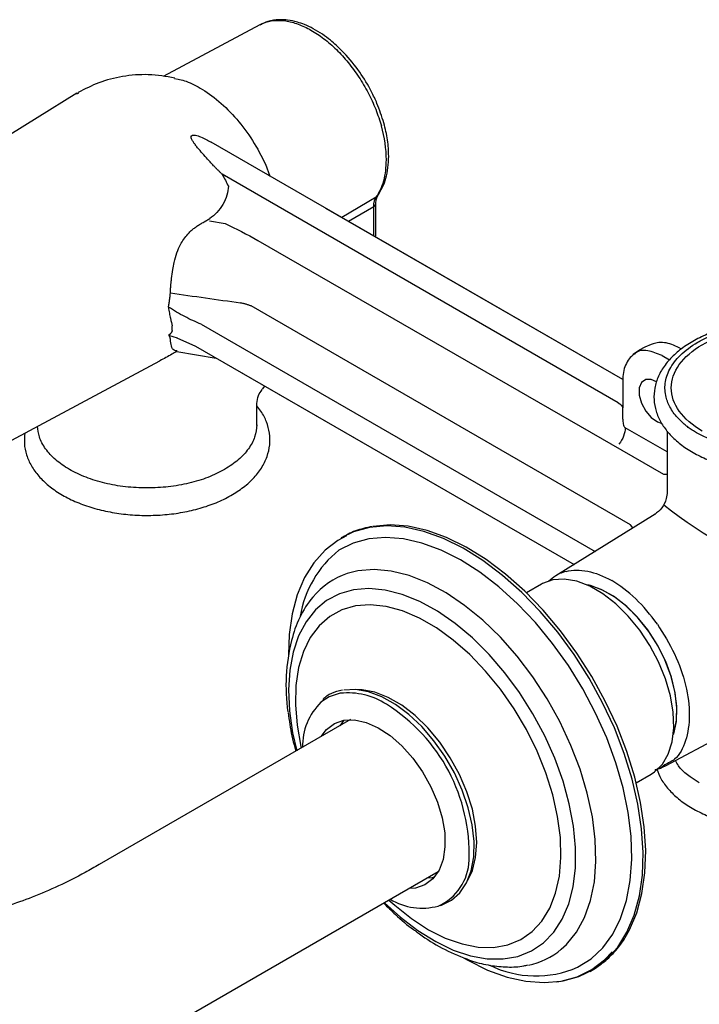
# Model space of a CAD drawing. Units: millimetres. Extents: x -803 to 210, y -32 to 515.
# Drawn here: x -229 to -151, y 392 to 505 of the extents above; entities that cross this region are included whole.
import ezdxf

# ---------------------------------------------------------------- set-up
doc = ezdxf.new("R2010")
doc.units = ezdxf.units.MM
doc.layers.add('A1', color=7, linetype='Continuous')

msp = doc.modelspace()

# ---------------------------------------------------------------- linework, layer by layer
at = {"layer": 'A1'}
for p, q in [((-201.3, 504.04), (-212.34, 498.13)), ((-211.06, 497.93), (-210.64, 497.83)), ((-222.18, 496.23), (-245.86, 481.52)), ((-222.16, 496.18), (-222, 496.25)), ((-222.12, 496.22), (-221.98, 496.3)), ((-209.06, 491.4), (-209.04, 491.42)), ((-159.96, 463.58), (-206.85, 490.66)), ((-200.69, 488.16), (-200.16, 486.79)), ((-160.5, 460.95), (-205.61, 486.99)), ((-188.06, 484.37), (-191.98, 482.07)), ((-187.86, 484.57), (-188.06, 484.37)), ((-159.96, 463.58), (-193.78, 483.11)), ((-188.34, 483.29), (-191.21, 481.62)), ((-188.34, 479.97), (-188.34, 483.29)), ((-188.09, 479.92), (-188.09, 483.67)), ((-207.65, 481.56), (-207.03, 481.96)), ((-207.05, 481.69), (-205.28, 481.39)), ((-201.53, 479.46), (-155.33, 452.79)), ((-159.07, 447.02), (-202.31, 471.98)), ((-211.29, 469.44), (-211.29, 469.71)), ((-211.29, 469.18), (-211.29, 469.44)), ((-207.99, 469.89), (-163.12, 443.98)), ((-211.73, 468.66), (-210.75, 468.34)), ((-210.79, 468.36), (-208.66, 467.41)), ((-208.66, 467.41), (-165.51, 442.5)), ((-157.46, 467.28), (-158.08, 466.92)), ((-156.73, 467.6), (-157.46, 467.28)), ((-156.62, 467.62), (-156.73, 467.6)), ((-153.28, 467.05), (-153.55, 467.2)), ((-210.79, 466.8), (-206.29, 466.04)), ((-158.07, 466.92), (-158.76, 466.43)), ((-155.48, 466.32), (-154.62, 465.82)), ((-231.24, 455.8), (-212.7, 465.72)), ((-204.16, 464.81), (-165.51, 442.5)), ((-201.03, 462.48), (-200.74, 462.83)), ((-159.97, 463.49), (-159.97, 461.74)), ((-159.96, 461.74), (-159.94, 460.36)), ((-201.67, 458.34), (-201.67, 460.87)), ((-159.94, 459.06), (-159.94, 460.36)), ((-154.9, 455.33), (-159.68, 458.09)), ((-154.9, 457.71), (-154.9, 450.76)), ((-156.27, 448.24), (-167.59, 441.2)), ((-158.8, 446.67), (-159.07, 447.02)), ((-190.14, 441.77), (-191.35, 441.47)), ((-169.23, 440.25), (-170.92, 439.27)), ((-155.08, 419.54), (-143.69, 425.63)), ((-190.98, 424.81), (-219.61, 408.28)), ((-191.73, 424.75), (-192.2, 424.1)), ((-158.42, 417.62), (-156.73, 418.6)), ((-209.61, 390.96), (-180.98, 407.49)), ((-183.58, 405.61), (-184.34, 405.55))]:
    msp.add_line(p, q, dxfattribs=at)
at = {"layer": 'A1', "flags": 128}
for points in [[(-133.39, 467.84), (-131.96, 466.86), (-130.85, 465.75), (-130.09, 464.54), (-129.7, 463.28), (-129.7, 461.99), (-130.09, 460.73), (-130.85, 459.53), (-131.96, 458.41), (-133.39, 457.43), (-135.09, 456.61), (-137.01, 455.97), (-139.1, 455.53), (-141.29, 455.3), (-143.51, 455.3), (-145.7, 455.53), (-147.79, 455.97), (-149.71, 456.61), (-151.42, 457.43)], [(-156.1, 463.31), (-156.71, 463.58), (-157.35, 463.58), (-157.83, 463.25), (-158.09, 462.63), (-158.09, 461.8), (-157.83, 460.88), (-157.35, 460), (-156.71, 459.26), (-156, 458.77), (-155.57, 458.63)], [(-167.47, 394.93), (-166.77, 395.03), (-164.95, 395.52), (-163.29, 396.34), (-161.82, 397.46), (-160.54, 398.88), (-159.48, 400.58), (-158.65, 402.53), (-158.07, 404.71), (-157.73, 407.09), (-157.64, 409.65), (-157.81, 412.35), (-158.23, 415.16), (-158.89, 418.04), (-159.79, 420.95), (-160.92, 423.86), (-162.26, 426.74), (-163.8, 429.54), (-165.51, 432.23), (-167.37, 434.78), (-169.37, 437.15), (-171.47, 439.32), (-173.66, 441.26), (-175.89, 442.94), (-178.15, 444.35), (-180.4, 445.46), (-182.62, 446.26), (-184.78, 446.74), (-186.86, 446.89), (-188.81, 446.72)], [(-159.52, 400.24), (-159.18, 400.85), (-158.35, 402.79), (-157.77, 404.97), (-157.43, 407.34), (-157.35, 409.89), (-157.51, 412.59), (-157.93, 415.38), (-158.59, 418.25), (-159.49, 421.16), (-160.61, 424.06), (-161.95, 426.93), (-163.48, 429.72), (-165.19, 432.4), (-167.05, 434.94), (-169.04, 437.31), (-171.13, 439.47), (-173.31, 441.41), (-175.54, 443.08), (-177.79, 444.48), (-180.04, 445.59), (-182.25, 446.38), (-184.4, 446.86), (-186.47, 447.02), (-188.42, 446.85)], [(-191.45, 445.76), (-192.42, 445.24), (-193.89, 444.12), (-195.17, 442.7), (-196.22, 441.01), (-197.05, 439.06), (-197.63, 436.89), (-197.97, 434.51), (-198.06, 432.2)], [(-188.81, 446.72), (-190.63, 446.22), (-192.06, 445.55)], [(-188.91, 445.42), (-190.69, 444.93), (-192.31, 444.13)], [(-165.1, 396.57), (-163.57, 397.54), (-162.24, 398.8), (-161.11, 400.34), (-160.2, 402.15), (-159.54, 404.2), (-159.11, 406.47), (-158.94, 408.92), (-159.02, 411.52), (-159.35, 414.23), (-159.93, 417.03), (-160.75, 419.88), (-161.79, 422.73), (-163.06, 425.56), (-164.52, 428.32), (-166.16, 430.98), (-167.96, 433.51), (-169.89, 435.87), (-171.94, 438.02), (-174.07, 439.95), (-176.25, 441.63), (-178.46, 443.03), (-180.67, 444.14), (-182.84, 444.94), (-184.96, 445.43), (-186.99, 445.59), (-188.91, 445.42), (-188.91, 445.42)], [(-166.97, 398.63), (-166.37, 399.17), (-165.23, 400.58), (-164.31, 402.25), (-163.63, 404.17), (-163.2, 406.31), (-163.02, 408.65), (-163.09, 411.13), (-163.42, 413.74), (-164, 416.43), (-164.82, 419.15), (-165.87, 421.88), (-167.13, 424.58), (-168.59, 427.19), (-170.22, 429.69), (-172, 432.04), (-173.91, 434.2), (-175.92, 436.14), (-177.99, 437.84), (-180.1, 439.27), (-182.22, 440.41), (-184.31, 441.23), (-186.35, 441.74), (-188.3, 441.92), (-190.14, 441.77)], [(-156.73, 418.6), (-156.34, 418.85), (-155.45, 419.73), (-154.78, 420.89), (-154.34, 422.29), (-154.15, 423.89), (-154.21, 425.66), (-154.53, 427.54), (-155.08, 429.46), (-155.87, 431.39), (-156.86, 433.26), (-158.03, 435.02), (-159.34, 436.62), (-160.75, 438.02), (-162.23, 439.16), (-163.73, 440.03), (-165.2, 440.59), (-166.62, 440.83), (-167.93, 440.74), (-169.09, 440.33), (-169.23, 440.25)], [(-154.2, 423.1), (-154.12, 423.34), (-153.84, 424.75), (-153.8, 426.34), (-154.01, 428.05), (-154.47, 429.84), (-155.16, 431.64), (-156.05, 433.39), (-157.11, 435.04), (-158.33, 436.54), (-159.64, 437.84), (-161.02, 438.89), (-162.41, 439.66), (-163.78, 440.13), (-164.1, 440.2)], [(-154.2, 423.1), (-154.16, 423.2), (-153.85, 424.59), (-153.79, 426.16), (-153.98, 427.86), (-154.41, 429.64), (-155.07, 431.44), (-155.94, 433.2), (-156.99, 434.87), (-158.19, 436.39), (-159.49, 437.71), (-160.87, 438.79), (-162.26, 439.59), (-163.63, 440.1), (-164.1, 440.2)], [(-190.63, 439.62), (-192.25, 439.17), (-193.71, 438.4), (-194.98, 437.33), (-196.05, 435.98), (-196.91, 434.36), (-197.53, 432.51), (-197.91, 430.45), (-198.05, 428.2), (-197.94, 425.81), (-197.58, 423.32), (-197.12, 421.26)], [(-187.12, 403.94), (-185.29, 402.27), (-183.3, 400.75), (-181.28, 399.5), (-179.27, 398.54), (-177.3, 397.88), (-175.4, 397.54), (-173.59, 397.52), (-171.9, 397.82), (-170.36, 398.44), (-168.99, 399.36), (-167.82, 400.57), (-166.85, 402.06), (-166.11, 403.79), (-165.61, 405.76), (-165.35, 407.91), (-165.33, 410.23), (-165.57, 412.68), (-166.05, 415.22), (-166.76, 417.81), (-167.7, 420.41), (-168.86, 422.98), (-170.21, 425.49), (-171.73, 427.9), (-173.4, 430.16), (-175.2, 432.25), (-177.1, 434.13), (-179.06, 435.78), (-181.07, 437.17), (-183.08, 438.28), (-185.08, 439.08), (-187.02, 439.58), (-188.88, 439.76), (-190.63, 439.62), (-190.63, 439.62)], [(-186.61, 404.24), (-185.95, 403.65), (-184.05, 402.12), (-182.11, 400.86), (-180.18, 399.89), (-178.27, 399.23), (-176.43, 398.87), (-174.68, 398.84), (-173.06, 399.13), (-171.58, 399.73), (-170.28, 400.64), (-169.17, 401.84), (-168.28, 403.31), (-167.61, 405.03), (-167.18, 406.97), (-167, 409.1), (-167.07, 411.37), (-167.38, 413.76), (-167.93, 416.23), (-168.72, 418.74), (-169.73, 421.23), (-170.94, 423.68), (-172.34, 426.04), (-173.9, 428.28), (-175.59, 430.35), (-177.39, 432.23), (-179.27, 433.88), (-181.19, 435.27), (-183.13, 436.39), (-185.06, 437.21), (-186.93, 437.72), (-188.73, 437.91), (-190.42, 437.79), (-190.42, 437.79)], [(-190.42, 437.79), (-191.97, 437.34), (-193.36, 436.58), (-194.57, 435.52), (-195.58, 434.18), (-196.36, 432.59), (-196.91, 430.75), (-197.21, 428.72), (-197.27, 426.51), (-197.08, 424.17), (-196.65, 421.74), (-196.61, 421.56)], [(-192.15, 427.82), (-193.4, 427.42), (-194.35, 426.79)], [(-180.76, 403.63), (-180.62, 403.67), (-179.48, 404.22), (-178.52, 405.06), (-177.76, 406.19), (-177.24, 407.56), (-176.95, 409.15), (-176.91, 410.92), (-177.12, 412.81), (-177.57, 414.77), (-178.26, 416.77), (-179.15, 418.74), (-180.24, 420.64), (-181.49, 422.41), (-182.87, 424.02), (-184.34, 425.41), (-185.87, 426.55), (-187.42, 427.42), (-188.94, 427.98), (-190.4, 428.24), (-191.76, 428.17)], [(-177.61, 406.51), (-177.1, 407.6), (-176.73, 409.1), (-176.6, 410.8), (-176.73, 412.65), (-177.1, 414.59), (-177.72, 416.57), (-178.56, 418.55), (-179.61, 420.46), (-180.82, 422.25), (-182.17, 423.88), (-183.63, 425.29), (-185.15, 426.46), (-186.69, 427.35), (-188.21, 427.93), (-189.66, 428.2), (-190.14, 428.21)], [(-194.34, 422.87), (-193.72, 423.7), (-192.82, 424.38), (-191.74, 424.74), (-190.52, 424.78), (-189.21, 424.5), (-187.84, 423.89), (-186.47, 422.99), (-185.13, 421.83), (-183.89, 420.43), (-182.77, 418.86), (-181.82, 417.16), (-181.06, 415.4), (-180.53, 413.62), (-180.25, 411.9), (-180.22, 410.29), (-180.44, 408.85), (-180.9, 407.63), (-181.6, 406.66), (-182.5, 405.98), (-183.58, 405.61), (-183.58, 405.61)], [(-182.21, 406.78), (-181.64, 406.83), (-181.41, 406.87)], [(-178.12, 397.66), (-177.61, 397.37), (-175.36, 396.26), (-173.15, 395.46), (-170.99, 394.99), (-168.93, 394.83), (-166.97, 395), (-165.16, 395.5), (-163.5, 396.31), (-162.03, 397.43), (-161.16, 398.35)]]:
    msp.add_lwpolyline(points, dxfattribs=at)
at = {"layer": 'A1'}
for centre, radius, start, end in [((-117.68, 498.08), 61.6, 232.3791, 248.7487), ((-184.76, 434.66), 12.11, 128.5879, 170.8261), ((-188.72, 433.43), 8.46, 108.1473, 140.8075), ((-186.27, 431.31), 11.7, 140.3419, 167.4686), ((-177.54, 428.71), 20.8, 165.6888, 188.3509), ((-191.28, 419.74), 8.12, 57.135, 96.1414), ((-189.48, 421.79), 6.98, 134.2641, 181.2151), ((-197.63, 409.5), 20.17, 357.9635, 57.7741), ((-183.38, 408.96), 5.91, 293.8654, 358.3375), ((-182.82, 410.41), 7.09, 239.1338, 284.9197), ((-170.23, 418.19), 21.99, 233.052, 249.0562), ((-172.35, 405.08), 8.41, 281.1808, 309.8302), ((-169.86, 407.62), 12.03, 244.0711, 293.3041)]:
    msp.add_arc(centre, radius, start, end, dxfattribs=at)
for points, knots in [([(-187.19, 492.85), (-187.43, 493.59), (-187.81, 494.79), (-188.74, 496.75), (-189.94, 498.75), (-191.35, 500.49), (-192.51, 501.63), (-193.34, 502.35), (-194.22, 503), (-195.21, 503.6), (-196.17, 504.05), (-197.14, 504.39), (-198.08, 504.58), (-198.84, 504.63), (-199.38, 504.6), (-199.85, 504.54), (-200.52, 504.4), (-201.01, 504.17), (-201.3, 504.04)], [0, 0, 0, 0, 0.104775, 0.169238, 0.281068, 0.404798, 0.462985, 0.504285, 0.560316, 0.622672, 0.681277, 0.729196, 0.795351, 0.84828, 0.869356, 0.894321, 0.937718, 1, 1, 1, 1]), ([(-201.28, 504), (-201.16, 504.08), (-200.7, 504.38), (-199.72, 504.56), (-198.39, 504.54), (-196.96, 504.16), (-195.49, 503.48), (-194.02, 502.5), (-192.58, 501.25), (-191.23, 499.77), (-190.01, 498.1), (-188.95, 496.3), (-188.07, 494.41), (-187.67, 493.14), (-187.47, 492.51)], [0, 0, 0, 0, 0.031886, 0.119892, 0.207895, 0.295905, 0.383914, 0.471917, 0.559923, 0.647937, 0.735954, 0.823969, 0.911983, 1, 1, 1, 1]), ([(-210.99, 497.96), (-212, 498.13), (-213.97, 498.47), (-216.93, 498.22), (-219.64, 497.54), (-221.24, 496.72), (-222.01, 496.33)], [0, 0, 0, 0, 0.2698476, 0.5285539, 0.7728009, 1, 1, 1, 1]), ([(-210.64, 497.83), (-210.4, 497.78), (-209.59, 497.63), (-208.73, 497.16), (-208.13, 496.83)], [0, 0, 0, 0, 0.293994, 1, 1, 1, 1]), ([(-208.13, 496.83), (-207.4, 496.42), (-206.68, 495.9), (-205.28, 494.7), (-204.6, 494.02), (-203.31, 492.52), (-202.7, 491.7), (-201.61, 489.99), (-201.11, 489.08), (-200.69, 488.16)], [0, 0, 0, 0, 0.25, 0.25, 0.5, 0.5, 0.75, 0.75, 1, 1, 1, 1]), ([(-186.63, 489.05), (-186.65, 489.66), (-186.7, 490.88), (-187.03, 492.2), (-187.19, 492.85)], [0, 0, 0, 0, 0.501014, 1, 1, 1, 1]), ([(-205.61, 486.99), (-205.69, 487.06), (-205.84, 487.22), (-206.08, 487.45), (-206.33, 487.71), (-206.64, 488.03), (-207.05, 488.47), (-207.57, 489.05), (-208.07, 489.62), (-208.47, 490.09), (-208.73, 490.43), (-208.91, 490.68), (-209.03, 490.87), (-209.1, 491.01), (-209.14, 491.11), (-209.16, 491.19), (-209.16, 491.26), (-209.15, 491.31), (-209.13, 491.36), (-209.1, 491.38), (-209.08, 491.39)], [0, 0, 0, 0, 0.0495116, 0.102727, 0.1596534, 0.2202968, 0.3195895, 0.4581746, 0.6113503, 0.7129705, 0.7868903, 0.8469525, 0.8849086, 0.9166913, 0.9363113, 0.9532414, 0.9676689, 0.9798969, 0.9904198, 1, 1, 1, 1]), ([(-209.03, 491.42), (-209.01, 491.43), (-208.96, 491.45), (-208.82, 491.46), (-208.51, 491.43), (-207.81, 491.18), (-207.25, 490.87), (-206.86, 490.65)], [0, 0, 0, 0, 0.037017, 0.077168, 0.17262, 0.42343, 1, 1, 1, 1]), ([(-187.87, 484.56), (-187.51, 485.18), (-186.79, 486.44), (-186.68, 488.17), (-186.63, 489.05)], [0, 0, 0, 0, 0.493662, 1, 1, 1, 1]), ([(-204.9, 485.62), (-204.91, 485.31), (-204.97, 484.96), (-205.18, 484.26), (-205.34, 483.9), (-205.73, 483.23), (-205.97, 482.91), (-206.47, 482.36), (-206.75, 482.13), (-207.03, 481.96)], [0, 0, 0, 0, 0.25, 0.25, 0.5, 0.5, 0.75, 0.75, 1, 1, 1, 1]), ([(-188.34, 483.29), (-188.34, 483.34), (-188.34, 483.43), (-188.33, 483.58), (-188.31, 483.72), (-188.28, 483.86), (-188.25, 484), (-188.2, 484.13), (-188.14, 484.26), (-188.09, 484.33), (-188.06, 484.37)], [0, 0, 0, 0, 0.110569, 0.2252715, 0.3440998, 0.4670492, 0.5941172, 0.725302, 0.8605997, 1, 1, 1, 1]), ([(-188.09, 483.67), (-188.08, 483.86), (-188.05, 484.25), (-187.93, 484.45), (-187.87, 484.56)], [0, 0, 0, 0, 0.5003629, 1, 1, 1, 1]), ([(-188.34, 483.29), (-188.25, 483.35), (-188.12, 483.46), (-188.11, 483.59), (-188.11, 483.65)], [0, 0, 0, 0, 0.613768, 1, 1, 1, 1]), ([(-211.51, 473.46), (-211.51, 473.55), (-211.5, 473.73), (-211.48, 474), (-211.46, 474.32), (-211.42, 474.7), (-211.36, 475.31), (-211.26, 476.07), (-211.07, 477.05), (-210.79, 478.03), (-210.41, 478.92), (-209.99, 479.62), (-209.6, 480.11), (-209.22, 480.5), (-208.87, 480.8), (-208.49, 481.08), (-208.09, 481.34), (-207.8, 481.49), (-207.65, 481.56)], [0, 0, 0, 0, 0.02745, 0.054901, 0.082354, 0.125061, 0.167588, 0.267814, 0.351936, 0.470001, 0.576997, 0.656087, 0.733961, 0.784785, 0.836648, 0.889709, 0.944114, 1, 1, 1, 1]), ([(-211.73, 471.86), (-211.73, 471.86), (-211.73, 471.88), (-211.72, 471.92), (-211.71, 471.98), (-211.69, 472.1), (-211.66, 472.26), (-211.62, 472.47), (-211.59, 472.69), (-211.56, 472.94), (-211.53, 473.2), (-211.52, 473.38), (-211.51, 473.46)], [0, 0, 0, 0, 0.009856, 0.034921, 0.075151, 0.130414, 0.258699, 0.385031, 0.51009, 0.67438, 0.837354, 1, 1, 1, 1]), ([(-211.73, 471.86), (-211.71, 471.59), (-211.67, 471.36), (-211.59, 470.94), (-211.55, 470.75), (-211.43, 470.23), (-211.36, 469.95), (-211.29, 469.71)], [0, 0, 0, 0, 0.25, 0.25, 0.5, 0.5, 1, 1, 1, 1]), ([(-202.31, 471.98), (-202.35, 471.99), (-202.44, 472.03), (-202.58, 472.07), (-202.73, 472.12), (-202.88, 472.17), (-203.03, 472.21), (-203.19, 472.25), (-203.35, 472.3), (-203.46, 472.32), (-203.52, 472.34)], [0, 0, 0, 0, 0.126212, 0.251632, 0.376475, 0.500965, 0.625332, 0.749809, 0.874624, 1, 1, 1, 1]), ([(-132.76, 467.9), (-133.04, 468.06), (-133.85, 468.5), (-135.33, 469.11), (-137.23, 469.67), (-139.25, 470.04), (-141.34, 470.23), (-143.45, 470.23), (-145.53, 470.05), (-147.55, 469.67), (-149.46, 469.11), (-151.22, 468.39), (-152.78, 467.49), (-154.12, 466.45), (-155.18, 465.27), (-155.94, 463.99), (-156.36, 462.64), (-156.45, 461.29), (-156.21, 459.97), (-155.66, 458.72), (-154.84, 457.54), (-153.73, 456.45), (-152.36, 455.47), (-150.76, 454.63), (-148.96, 453.95), (-147.02, 453.44), (-144.98, 453.12), (-143.27, 452.98), (-142.27, 453.02), (-141.96, 453.03)], [0, 0, 0, 0, 0.02079, 0.059865, 0.09887, 0.137787, 0.176636, 0.215457, 0.254297, 0.29319, 0.332188, 0.371341, 0.41068, 0.450182, 0.489608, 0.528501, 0.566354, 0.603064, 0.63914, 0.6752, 0.711922, 0.74963, 0.788165, 0.827133, 0.866185, 0.905166, 0.944061, 0.982897, 1, 1, 1, 1]), ([(-151.42, 457.43), (-151.5, 457.48), (-151.67, 457.58), (-151.92, 457.73), (-152.15, 457.89), (-152.38, 458.05), (-152.59, 458.21), (-152.84, 458.41), (-153.18, 458.7), (-153.83, 459.32), (-154.56, 460.3), (-155.12, 461.66), (-155.22, 463.18), (-154.7, 464.82), (-153.47, 466.44), (-152.01, 467.52), (-150.84, 468.16), (-150.23, 468.45), (-149.59, 468.72), (-148.72, 469.04), (-147.57, 469.39), (-146.38, 469.64), (-145.42, 469.79), (-144.47, 469.91), (-143.31, 469.99), (-142.15, 470), (-141.26, 469.97), (-140.2, 469.9), (-138.77, 469.72), (-137.3, 469.4), (-136.06, 469.03), (-135.25, 468.74), (-134.6, 468.46), (-134.18, 468.27), (-133.77, 468.06), (-133.52, 467.91), (-133.39, 467.84)], [0, 0, 0, 0, 0.009045, 0.01809, 0.027134, 0.036179, 0.045224, 0.052907, 0.06777, 0.090422, 0.147653, 0.204884, 0.271839, 0.343294, 0.419245, 0.499688, 0.5195, 0.539313, 0.559082, 0.578924, 0.617344, 0.65575, 0.673911, 0.69201, 0.728243, 0.761652, 0.778335, 0.79506, 0.841506, 0.887953, 0.912385, 0.945773, 0.95933, 0.972887, 0.986444, 1, 1, 1, 1]), ([(-150.91, 457.72), (-152.02, 458.37), (-152.92, 459.14), (-154.12, 460.82), (-154.44, 461.73), (-154.44, 463.55), (-154.12, 464.45), (-152.92, 466.13), (-152.02, 466.91), (-149.8, 468.19), (-148.46, 468.71), (-145.55, 469.4), (-143.98, 469.58), (-140.83, 469.58), (-139.25, 469.4), (-136.34, 468.71), (-135.01, 468.19), (-133.89, 467.55)], [0, 0, 0, 0, 0.125, 0.125, 0.25, 0.25, 0.375, 0.375, 0.5, 0.5, 0.625, 0.625, 0.75, 0.75, 0.875, 0.875, 1, 1, 1, 1]), ([(-211.29, 469.18), (-211.3, 469.16), (-211.32, 469.12), (-211.35, 469.07), (-211.37, 469.01), (-211.41, 468.95), (-211.46, 468.87), (-211.51, 468.8), (-211.57, 468.74), (-211.63, 468.69), (-211.68, 468.67), (-211.71, 468.66), (-211.73, 468.66), (-211.73, 468.66)], [0, 0, 0, 0, 0.044712, 0.090876, 0.138498, 0.187576, 0.290325, 0.405304, 0.516228, 0.66823, 0.815324, 0.925063, 1, 1, 1, 1]), ([(-211.51, 468.17), (-211.51, 468.2), (-211.52, 468.26), (-211.54, 468.33), (-211.55, 468.4), (-211.57, 468.46), (-211.6, 468.52), (-211.62, 468.57), (-211.66, 468.62), (-211.69, 468.64), (-211.71, 468.66), (-211.73, 468.66), (-211.73, 468.66), (-211.73, 468.66)], [0, 0, 0, 0, 0.097617, 0.195209, 0.292989, 0.391172, 0.489969, 0.614956, 0.741338, 0.869612, 0.938375, 0.981908, 1, 1, 1, 1]), ([(-210.72, 466.87), (-210.85, 466.87), (-211.2, 466.89), (-211.39, 467.34), (-211.47, 467.91), (-211.51, 468.17)], [0, 0, 0, 0, 0.239005, 0.637639, 1, 1, 1, 1]), ([(-153.55, 467.2), (-153.82, 467.34), (-154.38, 467.63), (-155.23, 467.82), (-156, 467.83), (-156.43, 467.69), (-156.62, 467.62)], [0, 0, 0, 0, 0.259434, 0.523182, 0.790143, 1, 1, 1, 1]), ([(-210.79, 466.8), (-210.98, 466.69), (-211.6, 466.32), (-212.25, 465.97), (-212.7, 465.73)], [0.0493273, 0.0493273, 0.0493273, 0.0493273, 0.3283542, 1, 1, 1, 1]), ([(-158.67, 466.49), (-158.87, 466.32), (-159.26, 465.98), (-159.66, 465.26), (-159.92, 464.43), (-159.95, 463.8), (-159.97, 463.49)], [0, 0, 0, 0, 0.253984, 0.506037, 0.755056, 1, 1, 1, 1]), ([(-155.48, 466.32), (-156.03, 466.55), (-157.13, 467.01), (-158.25, 466.92), (-158.59, 466.5), (-158.64, 466.44)], [0, 0, 0, 0, 0.4640614, 0.9281216, 1, 1, 1, 1]), ([(-201.67, 460.86), (-201.63, 461.18), (-201.56, 461.77), (-201.22, 462.23), (-201.07, 462.44)], [0, 0, 0, 0, 0.534348, 1, 1, 1, 1]), ([(-228.09, 457.48), (-228.13, 457.08), (-228.21, 456.25), (-227.94, 454.98), (-227.39, 453.73), (-226.54, 452.55), (-225.42, 451.47), (-224.03, 450.5), (-222.42, 449.67), (-220.61, 449), (-218.66, 448.51), (-216.61, 448.19), (-214.52, 448.07), (-212.41, 448.13), (-210.34, 448.38), (-208.35, 448.82), (-206.49, 449.43), (-204.8, 450.22), (-203.31, 451.16), (-202.06, 452.26), (-201.09, 453.47), (-200.45, 454.78), (-200.14, 456.14), (-200.17, 457.48), (-200.52, 458.78), (-201.02, 459.82), (-201.5, 460.39), (-201.67, 460.59)], [0, 0, 0, 0, 0.035189, 0.073969, 0.112771, 0.152321, 0.192936, 0.234417, 0.276336, 0.318327, 0.360239, 0.402059, 0.443819, 0.485566, 0.527345, 0.569201, 0.611188, 0.653356, 0.695725, 0.738222, 0.78049, 0.821985, 0.862252, 0.901408, 0.940142, 0.979087, 1, 1, 1, 1]), ([(-205.33, 453.34), (-205.95, 453.02), (-207.17, 452.39), (-209.37, 451.73), (-211.73, 451.32), (-214.18, 451.18), (-216.64, 451.32), (-219, 451.73), (-221.17, 452.41), (-223.08, 453.31), (-224.64, 454.42), (-225.79, 455.67), (-226.51, 456.97), (-226.6, 457.86), (-226.64, 458.26)], [0, 0, 0, 0, 0.084675, 0.168677, 0.253086, 0.337314, 0.421469, 0.505912, 0.589897, 0.674397, 0.758653, 0.842865, 0.927284, 1, 1, 1, 1]), ([(-201.67, 458.44), (-201.72, 457.97), (-201.81, 457.02), (-202.56, 455.67), (-203.69, 454.4), (-204.78, 453.69), (-205.33, 453.34)], [0, 0, 0, 0, 0.249631, 0.499894, 0.74898, 1, 1, 1, 1]), ([(-159.94, 459.06), (-159.94, 458.89), (-159.94, 458.7), (-159.9, 458.44), (-159.88, 458.35), (-159.82, 458.24), (-159.8, 458.2), (-159.75, 458.14), (-159.71, 458.11), (-159.68, 458.09)], [0, 0, 0, 0, 0.5, 0.5, 0.75, 0.75, 0.875, 0.875, 1, 1, 1, 1]), ([(-154.89, 452.78), (-154.96, 452.78), (-155.03, 452.78), (-155.12, 452.78), (-155.14, 452.78), (-155.18, 452.78), (-155.19, 452.78), (-155.23, 452.78), (-155.25, 452.78), (-155.3, 452.78), (-155.32, 452.79), (-155.33, 452.79)], [0, 0, 0, 0, 0.5, 0.5, 0.625, 0.625, 0.75, 0.75, 0.875, 0.875, 1, 1, 1, 1]), ([(-154.9, 450.78), (-154.92, 450.52), (-154.97, 449.87), (-155.45, 448.89), (-156.03, 448.43), (-156.32, 448.21)], [0, 0, 0, 0, 0.248363, 0.631908, 1, 1, 1, 1]), ([(-188.5, 446.84), (-188.84, 446.76), (-189.8, 446.56), (-191, 446.15), (-191.78, 445.67), (-192.04, 445.51)], [0, 0, 0, 0, 0.273355, 0.761716, 1, 1, 1, 1]), ([(-167.59, 441.21), (-167.87, 441.02), (-168.15, 440.83), (-168.38, 440.58), (-168.39, 440.57)], [0, 0, 0, 0, 0.7757463, 0.7955141, 0.7955141, 0.7955141, 0.7955141]), ([(-156.02, 435.7), (-156.77, 436.76), (-157.61, 437.74), (-159.37, 439.42), (-160.3, 440.12), (-161.22, 440.66)], [0, 0, 0, 0, 0.5, 0.5, 1, 1, 1, 1]), ([(-156.02, 435.7), (-155.32, 434.59), (-153.92, 432.37), (-152.68, 428.71), (-152.22, 425.24), (-152.69, 422.32), (-153.7, 420.35), (-154.78, 419.85), (-155.16, 419.67)], [0, 0, 0, 0, 0.179849, 0.359699, 0.539548, 0.719397, 0.899247, 1, 1, 1, 1]), ([(-191.9, 428.18), (-192.13, 428.13), (-192.76, 427.99), (-193.54, 427.66), (-194, 427.25), (-194.15, 427.12)], [0, 0, 0, 0, 0.270862, 0.76874, 1, 1, 1, 1]), ([(-198.08, 425.63), (-198.03, 425.18), (-197.87, 423.86), (-197.56, 422.37), (-197.25, 421.35), (-197.21, 421.21)], [0, 0, 0, 0, 0.3125089, 0.9085588, 1, 1, 1, 1]), ([(-151.24, 417.62), (-152.19, 418.21), (-153.39, 418.97), (-153.84, 419.94), (-153.94, 420.15)], [0, 0, 0, 0, 0.783964, 1, 1, 1, 1]), ([(-156.29, 419.1), (-156.27, 419.1), (-155.84, 419.18), (-155.45, 419.37), (-155.08, 419.54)], [0, 0, 0, 0, 0.054603, 1, 1, 1, 1]), ([(-155.16, 419.67), (-155.41, 419.43), (-155.68, 419.17), (-156.06, 419.17), (-156.08, 419.17)], [0, 0, 0, 0, 0.945312, 1, 1, 1, 1]), ([(-156.08, 419.17), (-155.93, 418.79), (-155.61, 417.98), (-154.77, 416.84), (-153.65, 415.76), (-152.27, 414.79), (-150.65, 413.96), (-148.85, 413.29), (-146.9, 412.79), (-144.85, 412.48), (-142.75, 412.35), (-140.64, 412.42), (-138.58, 412.67), (-136.59, 413.11), (-134.73, 413.72), (-133.05, 414.52), (-131.97, 415.13), (-131.53, 415.52), (-131.5, 415.55)], [0, 0, 0, 0, 0.057125, 0.120781, 0.186151, 0.252914, 0.320383, 0.387968, 0.455424, 0.522734, 0.589947, 0.657138, 0.724382, 0.791748, 0.859327, 0.927196, 0.99539, 1, 1, 1, 1]), ([(-219.61, 408.28), (-220.15, 407.98), (-221.71, 407.09), (-224.28, 405.81), (-227.26, 404.53), (-230.15, 403.51), (-232.93, 402.74), (-235.61, 402.22), (-238.16, 401.93), (-240.58, 401.88), (-242.88, 402.06), (-245.06, 402.46), (-247.14, 403.1), (-248.62, 403.77), (-249.43, 404.22), (-249.61, 404.32)], [0, 0, 0, 0, 0.042681, 0.124169, 0.205523, 0.286848, 0.368257, 0.449963, 0.532274, 0.615626, 0.700616, 0.788017, 0.878733, 0.973515, 1, 1, 1, 1]), ([(-187.2, 403.89), (-186.76, 403.45), (-185.66, 402.36), (-184.4, 401.28), (-183.58, 400.72), (-183.46, 400.64)], [0, 0, 0, 0, 0.369197, 0.914313, 1, 1, 1, 1]), ([(-163.69, 396.11), (-163.2, 396.41), (-162.19, 397.03), (-160.89, 398.3), (-159.98, 399.41), (-159.58, 400.16), (-159.49, 400.33)], [0, 0, 0, 0, 0.2923392, 0.6006737, 0.9103639, 1, 1, 1, 1]), ([(-177.94, 397.61), (-177.66, 397.49), (-176.69, 397.11), (-175.06, 396.75), (-173.1, 396.57), (-171.67, 396.62), (-170.93, 396.81), (-170.78, 396.85)], [0, 0, 0, 0, 0.114355, 0.388874, 0.661599, 0.930952, 1, 1, 1, 1])]:
    msp.add_open_spline(points, degree=3, knots=knots, dxfattribs=at)
for points in [[(-186.9, 488.65), (-186.9, 489.86), (-187.1, 491.17), (-187.47, 492.51)], [(-209.06, 491.4), (-209.07, 491.4), (-209.07, 491.39), (-209.08, 491.39)], [(-209.04, 491.42), (-209.04, 491.42), (-209.03, 491.42), (-209.03, 491.42)], [(-188.06, 484.37), (-187.69, 484.9), (-187.1, 486.17), (-186.9, 487.79), (-186.9, 488.65)], [(-205.61, 486.99), (-205.36, 486.54), (-205.13, 486.08), (-204.9, 485.62)], [(-205.28, 481.39), (-204.03, 480.8), (-202.78, 480.15), (-201.53, 479.46)], [(-211.51, 473.46), (-208.85, 473.09), (-206.18, 472.71), (-203.52, 472.34)], [(-207.99, 469.89), (-208.62, 470.15), (-209.88, 470.73), (-211.12, 471.45), (-211.73, 471.86)], [(-160.5, 460.95), (-160.23, 460.79), (-160.03, 460.58), (-159.94, 460.36)], [(-159.68, 458.09), (-159.68, 457.8), (-159.81, 457.14), (-160.17, 456.5), (-160.39, 456.22)], [(-166.42, 441.71), (-166.68, 441.63), (-166.93, 441.56), (-167.18, 441.46)], [(-166.42, 441.71), (-165.67, 441.9), (-164, 441.92), (-162.15, 441.19), (-161.22, 440.66)]]:
    msp.add_open_spline(points, degree=3, dxfattribs=at)

doc.saveas('drawing.dxf')
